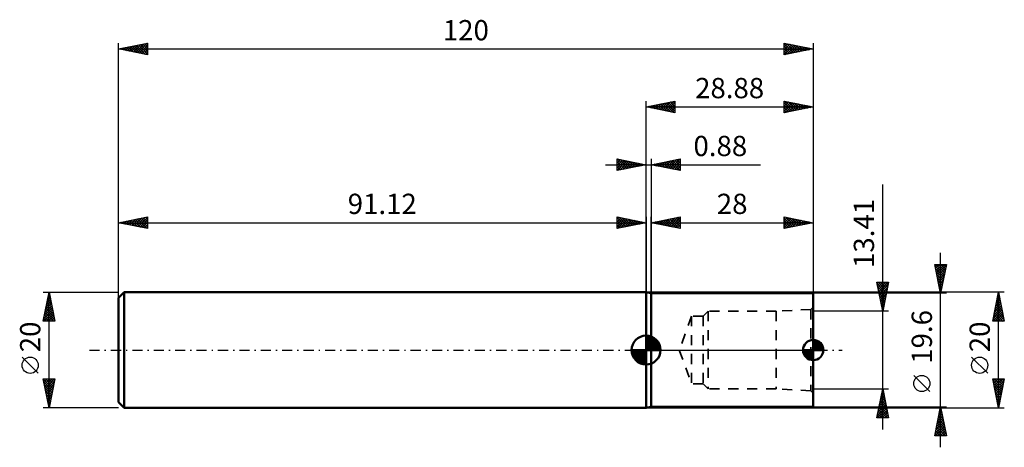
# Model space of a CAD drawing. Units: millimetres. Extents: x -108 to 62, y -17 to 57.
import ezdxf
from ezdxf.enums import TextEntityAlignment as Align

# ---------------------------------------------------------------- set-up
doc = ezdxf.new("R2010")
doc.units = ezdxf.units.MM
doc.header["$LTSCALE"] = 4.35
doc.linetypes.add('DASH', pattern=[0.75, 0.4, -0.35])
doc.linetypes.add('LONGDASH_DASH', pattern=[0.85, 0.4, -0.2, 0.05, -0.2])
for name, color, linetype in [('1', 4, 'CONTINUOUS'), ('2', 7, 'CONTINUOUS'), ('4', 2, 'LONGDASH_DASH'), ('NOCUT', 7, 'CONTINUOUS'), ('SK1', 4, 'CONTINUOUS'), ('SK2', 7, 'CONTINUOUS'), ('SK3', 1, 'DASH'), ('SK4', 2, 'LONGDASH_DASH')]:
    doc.layers.add(name, color=color, linetype=linetype)
doc.styles.get("Standard").update_dxf_attribs({"font": 'Monospac821 BT'})

msp = doc.modelspace()

# ---------------------------------------------------------------- linework, layer by layer
at = {"layer": '1', "color": 4, "linetype": 'CONTINUOUS', "lineweight": 50}
for p, q in [((0.88, 9.8), (0, 10)), ((0, -10), (0, 10)), ((0.88, 9.8), (28.88, 9.8)), ((0.88, -9.8), (0.88, 9.8)), ((28.88, -9.8), (28.88, 9.8)), ((0, -10), (0.88, -9.8)), ((0.88, -9.8), (28.88, -9.8))]:
    msp.add_line(p, q, dxfattribs=at)
at = {"layer": '2', "color": 7, "linetype": 'CONTINUOUS', "lineweight": 25}
for p, q in [((-91.12, 0), (-91.12, 53)), ((-91.12, 52), (-86.12, 53)), ((-88.53, 51.48), (-87.23, 52.78)), ((-88.17, 51.41), (-86.7, 52.88)), ((-87.82, 51.34), (-86.17, 52.99)), ((-87.29, 52.77), (-86.12, 51.6)), ((-86.94, 52.84), (-86.12, 52.02)), ((-86.58, 52.91), (-86.12, 52.44)), ((-86.23, 52.98), (-86.12, 52.87)), ((-86.12, 53), (-86.12, 51)), ((23.88, 51), (23.88, 53)), ((23.88, 53), (28.88, 52)), ((23.88, 52.73), (24.11, 52.95)), ((23.88, 52.91), (25.47, 51.32)), ((23.88, 52.31), (24.46, 52.88)), ((23.88, 51.88), (24.81, 52.81)), ((23.88, 51.46), (25.17, 52.74)), ((24.3, 52.92), (25.83, 51.39)), ((24.83, 52.81), (26.18, 51.46)), ((28.88, 53), (28.88, 0)), ((-91.12, 52), (28.88, 52)), ((-86.12, 51), (-91.12, 52)), ((-91, 51.98), (-90.94, 52.04)), ((-90.83, 52.06), (-90.68, 51.91)), ((-90.65, 51.91), (-90.41, 52.14)), ((-90.47, 52.13), (-90.15, 51.81)), ((-90.29, 51.83), (-89.88, 52.25)), ((-90.12, 52.2), (-89.62, 51.7)), ((-89.94, 51.76), (-89.35, 52.35)), ((-89.76, 52.27), (-89.09, 51.59)), ((-89.59, 51.69), (-88.82, 52.46)), ((-89.41, 52.34), (-88.56, 51.49)), ((-89.23, 51.62), (-88.29, 52.57)), ((-89.06, 52.41), (-88.03, 51.38)), ((-88.88, 51.55), (-87.76, 52.67)), ((-88.7, 52.48), (-87.5, 51.28)), ((-88.35, 52.55), (-86.97, 51.17)), ((-88, 52.62), (-86.44, 51.06)), ((-87.64, 52.7), (-86.12, 51.17)), ((-87.47, 51.27), (-86.12, 52.61)), ((-87.11, 51.2), (-86.12, 52.19)), ((-86.76, 51.13), (-86.12, 51.77)), ((-86.4, 51.06), (-86.12, 51.34)), ((23.88, 51.03), (25.52, 52.67)), ((23.88, 52.49), (25.12, 51.25)), ((23.88, 52.06), (24.77, 51.18)), ((28.88, 52), (23.88, 51)), ((23.88, 51.64), (24.41, 51.11)), ((23.88, 51.21), (24.06, 51.04)), ((24.37, 51.1), (25.87, 52.6)), ((24.9, 51.2), (26.23, 52.53)), ((25.36, 52.7), (26.53, 51.53)), ((25.43, 51.31), (26.58, 52.46)), ((25.89, 52.6), (26.89, 51.6)), ((25.96, 51.42), (26.93, 52.39)), ((26.42, 52.49), (27.24, 51.67)), ((26.49, 51.52), (27.29, 52.32)), ((26.95, 52.39), (27.59, 51.74)), ((27.02, 51.63), (27.64, 52.25)), ((27.48, 52.28), (27.95, 51.81)), ((27.55, 51.73), (27.99, 52.18)), ((28.01, 52.17), (28.3, 51.88)), ((28.08, 51.84), (28.35, 52.11)), ((28.54, 52.07), (28.66, 51.96)), ((28.61, 51.95), (28.7, 52.04)), ((0, 32), (0, 43)), ((0, 42), (5, 43)), ((1.77, 41.65), (2.65, 42.53)), ((2.12, 41.58), (3.18, 42.64)), ((2.47, 41.51), (3.71, 42.74)), ((2.83, 41.43), (4.24, 42.85)), ((2.83, 42.57), (4.25, 41.15)), ((3.18, 41.36), (4.77, 42.95)), ((3.18, 42.64), (4.78, 41.04)), ((3.53, 41.29), (5, 42.76)), ((3.54, 42.71), (5, 41.24)), ((3.89, 42.78), (5, 41.67)), ((4.24, 42.85), (5, 42.09)), ((4.6, 42.92), (5, 42.52)), ((4.95, 42.99), (5, 42.94)), ((5, 43), (5, 41)), ((23.88, 41), (23.88, 43)), ((23.88, 43), (28.88, 42)), ((23.88, 42.97), (23.9, 43)), ((23.88, 42.55), (24.26, 42.92)), ((23.88, 42.12), (24.61, 42.85)), ((23.88, 41.7), (24.96, 42.78)), ((23.88, 42.73), (25.32, 41.29)), ((23.88, 41.27), (25.32, 42.71)), ((24.07, 42.96), (25.67, 41.36)), ((24.07, 41.04), (25.67, 42.64)), ((24.6, 42.86), (26.03, 41.43)), ((24.6, 41.14), (26.02, 42.57)), ((25.13, 42.75), (26.38, 41.5)), ((25.66, 42.64), (26.74, 41.57)), ((26.19, 42.54), (27.09, 41.64)), ((28.88, 43), (28.88, 9.8)), ((0, 42), (28.88, 42)), ((5, 41), (0, 42)), ((0, 42), (0, 42)), ((0.35, 41.93), (0.53, 42.11)), ((0.36, 42.07), (0.53, 41.89)), ((0.71, 41.86), (1.06, 42.21)), ((0.71, 42.14), (1.06, 41.79)), ((1.06, 41.79), (1.59, 42.32)), ((1.06, 42.21), (1.59, 41.68)), ((1.41, 41.72), (2.12, 42.42)), ((1.42, 42.28), (2.12, 41.58)), ((1.77, 42.35), (2.65, 41.47)), ((2.12, 42.42), (3.18, 41.36)), ((2.48, 42.5), (3.71, 41.26)), ((3.89, 41.22), (5, 42.34)), ((4.24, 41.15), (5, 41.91)), ((4.59, 41.08), (5, 41.49)), ((4.95, 41.01), (5, 41.06)), ((23.88, 42.31), (24.97, 41.22)), ((28.88, 42), (23.88, 41)), ((23.88, 41.88), (24.61, 41.15)), ((23.88, 41.46), (24.26, 41.08)), ((23.88, 41.03), (23.91, 41.01)), ((25.13, 41.25), (26.38, 42.5)), ((25.66, 41.36), (26.73, 42.43)), ((26.19, 41.46), (27.09, 42.36)), ((26.72, 42.43), (27.44, 41.71)), ((26.72, 41.57), (27.44, 42.29)), ((27.25, 42.33), (27.8, 41.78)), ((27.25, 41.67), (27.79, 42.22)), ((27.78, 42.22), (28.15, 41.85)), ((27.78, 41.78), (28.15, 42.15)), ((28.31, 42.11), (28.5, 41.92)), ((28.31, 41.89), (28.5, 42.08)), ((28.84, 41.99), (28.85, 42.01)), ((28.85, 42.01), (28.86, 42)), ((0, 10), (0, 32)), ((0.88, 10), (0.88, 23)), ((0.88, 22), (5.88, 23)), ((1.51, 21.87), (1.82, 22.19)), ((1.61, 22.15), (1.98, 21.78)), ((1.86, 21.8), (2.35, 22.29)), ((1.97, 22.22), (2.51, 21.67)), ((2.22, 21.73), (2.88, 22.4)), ((2.32, 22.29), (3.04, 21.57)), ((2.57, 21.66), (3.42, 22.51)), ((2.67, 22.36), (3.57, 21.46)), ((2.92, 21.59), (3.95, 22.61)), ((3.03, 22.43), (4.1, 21.36)), ((3.28, 21.52), (4.48, 22.72)), ((3.38, 22.5), (4.63, 21.25)), ((3.63, 21.45), (5.01, 22.83)), ((3.73, 22.57), (5.16, 21.14)), ((3.98, 21.38), (5.54, 22.93)), ((4.09, 22.64), (5.69, 21.04)), ((4.34, 21.31), (5.88, 22.85)), ((4.44, 22.71), (5.88, 21.27)), ((4.69, 21.24), (5.88, 22.43)), ((4.79, 22.78), (5.88, 21.7)), ((5.15, 22.85), (5.88, 22.12)), ((5.5, 22.92), (5.88, 22.55)), ((5.85, 22.99), (5.88, 22.97)), ((5.88, 23), (5.88, 21)), ((23.88, 21), (23.88, 23)), ((23.88, 23), (28.88, 22)), ((23.88, 22.86), (23.99, 22.98)), ((23.88, 22.44), (24.35, 22.91)), ((23.88, 22.02), (24.7, 22.84)), ((23.88, 22.79), (25.37, 21.3)), ((23.88, 21.59), (25.05, 22.77)), ((23.88, 21.17), (25.41, 22.69)), ((23.88, 22.36), (25.02, 21.23)), ((24.15, 22.95), (25.72, 21.37)), ((24.2, 21.06), (25.76, 22.62)), ((24.68, 22.84), (26.08, 21.44)), ((24.73, 21.17), (26.11, 22.55)), ((25.21, 22.73), (26.43, 21.51)), ((25.26, 21.28), (26.47, 22.48)), ((25.74, 22.63), (26.79, 21.58)), ((25.79, 21.38), (26.82, 22.41)), ((26.27, 22.52), (27.14, 21.65)), ((26.32, 21.49), (27.17, 22.34)), ((26.8, 22.42), (27.49, 21.72)), ((26.85, 21.59), (27.53, 22.27)), ((27.33, 22.31), (27.85, 21.79)), ((27.38, 21.7), (27.88, 22.2)), ((27.86, 22.2), (28.2, 21.86)), ((27.91, 21.81), (28.24, 22.13)), ((28.88, 23), (28.88, 9.8)), ((0.88, 22), (28.88, 22)), ((5.88, 21), (0.88, 22)), ((0.91, 22.01), (0.92, 21.99)), ((1.16, 21.94), (1.29, 22.08)), ((1.26, 22.08), (1.45, 21.89)), ((5.04, 21.17), (5.88, 22)), ((5.4, 21.1), (5.88, 21.58)), ((5.75, 21.03), (5.88, 21.15)), ((28.88, 22), (23.88, 21)), ((23.88, 21.94), (24.66, 21.16)), ((23.88, 21.52), (24.31, 21.09)), ((23.88, 21.09), (23.96, 21.02)), ((28.39, 22.1), (28.55, 21.93)), ((28.44, 21.91), (28.59, 22.06))]:
    msp.add_line(p, q, dxfattribs=at)
at = {"layer": '4', "color": 2, "linetype": 'LONGDASH_DASH', "lineweight": 25}
msp.add_line((0, 0), (28.88, 0), dxfattribs=at)
at = {"layer": 'NOCUT', "color": 7, "linetype": 'CONTINUOUS', "lineweight": 25}
for p, q in [((0.88, 9.8), (0, 10)), ((0, 10), (0, 0)), ((28.88, 9.8), (0.88, 9.8)), ((0.88, 9.8), (0.88, 9.8)), ((28.88, 0), (28.88, 9.8)), ((0, 0), (28.88, 0))]:
    msp.add_line(p, q, dxfattribs=at)
at = {"layer": 'SK1', "color": 4, "linetype": 'CONTINUOUS', "lineweight": 50}
for p, q in [((-90.12, 10), (-91.12, 9)), ((-91.12, 9), (-91.12, -9)), ((0, 10), (-90.12, 10)), ((-90.12, 10), (-90.12, -10)), ((0, 0), (0, 2.5)), ((0, 2.44), (0.06, 2.5)), ((0, 2.08), (0.39, 2.47)), ((0, 2.44), (2.44, 0)), ((0, 1.73), (0.68, 2.41)), ((0, 1.37), (0.94, 2.32)), ((0, 1.02), (1.18, 2.2)), ((0, 2.08), (2.08, 0)), ((0, 0.67), (1.4, 2.07)), ((0, 0.31), (1.6, 1.92)), ((0, 1.73), (1.73, 0)), ((0.04, 0), (1.79, 1.75)), ((0.31, 2.48), (2.48, 0.31)), ((0.76, 2.38), (2.38, 0.76)), ((1.49, 2.01), (2.01, 1.49)), ((28.88, 0), (28.88, 1.75)), ((28.88, 1.53), (29.08, 1.74)), ((28.94, 1.75), (30.63, 0.06)), ((29.22, 1.72), (30.6, 0.34)), ((0, 0), (-2.5, 0)), ((-2.5, -0.06), (-2.44, 0)), ((-2.47, -0.39), (-2.08, 0)), ((-2.41, -0.68), (-1.73, 0)), ((-2.32, -0.94), (-1.37, 0)), ((-2.2, -1.18), (-1.02, 0)), ((-2.16, 0), (0, -2.16)), ((-2.07, -1.4), (-0.67, 0)), ((-1.92, -1.6), (-0.31, 0)), ((-1.81, 0), (0, -1.81)), ((-1.45, 0), (0, -1.45)), ((-1.1, 0), (0, -1.1)), ((-0.75, 0), (0, -0.75)), ((-0.39, 0), (0, -0.39)), ((-0.04, 0), (0, -0.04)), ((0, 1.37), (1.37, 0)), ((0, 1.02), (1.02, 0)), ((0, 0.67), (0.67, 0)), ((0, 0.31), (0.31, 0)), ((0, 0), (2.5, 0)), ((0, -2.5), (0, 0)), ((0.39, 0), (1.95, 1.56)), ((0.75, 0), (2.1, 1.35)), ((1.1, 0), (2.23, 1.13)), ((1.45, 0), (2.34, 0.88)), ((1.81, 0), (2.42, 0.62)), ((2.16, 0), (2.48, 0.32)), ((28.88, 0), (27.13, 0)), ((27.14, -0.2), (27.35, 0)), ((27.18, -0.41), (27.59, 0)), ((27.22, 0), (28.88, -1.66)), ((27.24, -0.6), (27.84, 0)), ((27.31, -0.78), (28.09, 0)), ((27.4, -0.94), (28.34, 0)), ((27.47, 0), (28.88, -1.41)), ((27.5, -1.08), (28.58, 0)), ((27.62, -1.21), (28.83, 0)), ((27.72, 0), (28.88, -1.16)), ((27.97, 0), (28.88, -0.91)), ((28.21, 0), (28.88, -0.67)), ((28.46, 0), (28.88, -0.42)), ((28.71, 0), (28.88, -0.17)), ((28.88, 1.29), (29.29, 1.7)), ((28.88, 1.04), (29.48, 1.64)), ((28.88, 0.79), (29.66, 1.57)), ((28.88, 1.56), (30.44, 0)), ((28.88, 0.54), (29.82, 1.48)), ((28.88, 0.3), (29.96, 1.38)), ((28.88, 1.31), (30.19, 0)), ((28.88, 0.05), (30.09, 1.26)), ((28.88, 1.07), (29.95, 0)), ((28.88, 0.82), (29.7, 0)), ((28.88, 0.57), (29.45, 0)), ((28.88, 0.32), (29.2, 0)), ((28.88, 0.08), (28.96, 0)), ((28.88, 0), (30.63, 0)), ((28.88, -1.75), (28.88, 0)), ((29.08, 0), (30.21, 1.13)), ((29.33, 0), (30.32, 0.99)), ((29.57, 0), (30.41, 0.84)), ((29.58, 1.6), (30.48, 0.7)), ((29.82, 0), (30.49, 0.67)), ((30.07, 0), (30.56, 0.49)), ((30.32, 0), (30.61, 0.29)), ((30.56, 0), (30.63, 0.06)), ((-2.5, -0.02), (-0.02, -2.5)), ((-2.47, -0.4), (-0.4, -2.47)), ((-2.34, -0.88), (-0.88, -2.34)), ((-1.75, -1.79), (0, -0.04)), ((-1.56, -1.95), (0, -0.39)), ((-1.35, -2.1), (0, -0.75)), ((-1.13, -2.23), (0, -1.1)), ((-0.88, -2.34), (0, -1.45)), ((27.14, -0.16), (28.72, -1.74)), ((27.19, -0.46), (28.42, -1.69)), ((27.38, -0.9), (27.98, -1.5)), ((27.75, -1.33), (28.88, -0.2)), ((27.89, -1.44), (28.88, -0.45)), ((28.04, -1.53), (28.88, -0.69)), ((28.21, -1.61), (28.88, -0.94)), ((28.39, -1.68), (28.88, -1.19)), ((28.59, -1.73), (28.88, -1.44)), ((28.82, -1.75), (28.88, -1.68)), ((-0.62, -2.42), (0, -1.81)), ((-0.32, -2.48), (0, -2.16)), ((-91.12, -9), (-90.12, -10)), ((-90.12, -10), (0, -10))]:
    msp.add_line(p, q, dxfattribs=at)
for centre, radius, start, end in [((0, 0), 2.5, 90, 180), ((0, 0), 2.5, 0, 90), ((28.88, 0), 1.75, 90, 180), ((28.88, 0), 1.75, 0, 90), ((0, 0), 2.5, 180, 270), ((0, 0), 2.5, 270, 0), ((28.88, 0), 1.75, 180, 270), ((28.88, 0), 1.75, 270, 0)]:
    msp.add_arc(centre, radius, start, end, dxfattribs=at)
at = {"layer": 'SK2', "color": 7, "linetype": 'CONTINUOUS', "lineweight": 25}
for p, q in [((-5, 31), (-5, 33)), ((-5, 33), (0, 32)), ((-5, 33), (-3.33, 31.33)), ((-5, 32.76), (-4.8, 32.96)), ((-5, 32.34), (-4.45, 32.89)), ((-5, 31.91), (-4.09, 32.82)), ((-5, 31.49), (-3.74, 32.75)), ((-5, 31.06), (-3.39, 32.68)), ((-5, 32.58), (-3.69, 31.26)), ((-4.55, 31.09), (-3.03, 32.61)), ((-4.47, 32.89), (-2.98, 31.4)), ((-4.02, 31.2), (-2.68, 32.54)), ((-3.94, 32.79), (-2.63, 31.47)), ((-3.49, 31.3), (-2.32, 32.46)), ((-3.41, 32.68), (-2.27, 31.55)), ((-2.96, 31.41), (-1.97, 32.39)), ((-2.88, 32.58), (-1.92, 31.62)), ((-2.43, 31.51), (-1.62, 32.32)), ((-2.35, 32.47), (-1.56, 31.69)), ((-1.82, 32.36), (-1.21, 31.76)), ((0, 32), (0, 33)), ((0.88, 33), (0.88, 10)), ((0.88, 32), (5.88, 33)), ((2.06, 31.76), (2.66, 32.36)), ((2.42, 31.69), (3.19, 32.46)), ((2.47, 32.32), (3.27, 31.52)), ((2.77, 31.62), (3.72, 32.57)), ((2.82, 32.39), (3.8, 31.42)), ((3.13, 31.55), (4.25, 32.67)), ((3.18, 32.46), (4.33, 31.31)), ((3.48, 31.48), (4.78, 32.78)), ((3.53, 32.53), (4.86, 31.2)), ((3.83, 31.41), (5.31, 32.89)), ((3.89, 32.6), (5.39, 31.1)), ((4.19, 31.34), (5.84, 32.99)), ((4.24, 32.67), (5.88, 31.03)), ((4.54, 31.27), (5.88, 32.61)), ((4.59, 32.74), (5.88, 31.46)), ((4.95, 32.81), (5.88, 31.88)), ((5.3, 32.88), (5.88, 32.3)), ((5.65, 32.95), (5.88, 32.73)), ((5.88, 33), (5.88, 31)), ((-7, 32), (19.78, 32)), ((-5, 32.15), (-4.04, 31.19)), ((0, 32), (-5, 31)), ((-5, 31.73), (-4.39, 31.12)), ((-5, 31.3), (-4.75, 31.05)), ((-1.9, 31.62), (-1.26, 32.25)), ((-1.37, 31.73), (-0.91, 32.18)), ((-1.29, 32.26), (-0.86, 31.83)), ((-0.84, 31.83), (-0.56, 32.11)), ((-0.76, 32.15), (-0.5, 31.9)), ((-0.31, 31.94), (-0.2, 32.04)), ((-0.23, 32.05), (-0.15, 31.97)), ((0, 10), (0, 32)), ((5.88, 31), (0.88, 32)), ((1, 31.98), (1.07, 32.04)), ((1.06, 32.04), (1.15, 31.95)), ((1.36, 31.9), (1.6, 32.14)), ((1.41, 32.11), (1.68, 31.84)), ((1.71, 31.83), (2.13, 32.25)), ((1.76, 32.18), (2.21, 31.73)), ((2.12, 32.25), (2.74, 31.63)), ((4.89, 31.2), (5.88, 32.18)), ((5.25, 31.13), (5.88, 31.76)), ((5.6, 31.06), (5.88, 31.34)), ((40.88, -13.71), (40.88, 28.58)), ((-91.12, 10), (-91.12, 23)), ((-91.12, 22), (-86.12, 23)), ((-90.54, 21.88), (-90.26, 22.17)), ((-90.37, 22.15), (-89.99, 21.77)), ((-90.19, 21.81), (-89.73, 22.28)), ((-90.02, 22.22), (-89.46, 21.67)), ((-89.84, 21.74), (-89.2, 22.38)), ((-89.66, 22.29), (-88.93, 21.56)), ((-89.48, 21.67), (-88.67, 22.49)), ((-89.31, 22.36), (-88.4, 21.46)), ((-89.13, 21.6), (-88.14, 22.6)), ((-88.96, 22.43), (-87.87, 21.35)), ((-88.78, 21.53), (-87.61, 22.7)), ((-88.6, 22.5), (-87.34, 21.24)), ((-88.42, 21.46), (-87.08, 22.81)), ((-88.25, 22.57), (-86.81, 21.14)), ((-88.07, 21.39), (-86.55, 22.91)), ((-87.89, 22.65), (-86.28, 21.03)), ((-87.72, 21.32), (-86.12, 22.92)), ((-87.54, 22.72), (-86.12, 21.29)), ((-87.36, 21.25), (-86.12, 22.49)), ((-87.19, 22.79), (-86.12, 21.72)), ((-86.83, 22.86), (-86.12, 22.14)), ((-86.48, 22.93), (-86.12, 22.57)), ((-86.13, 23), (-86.12, 22.99)), ((-86.12, 23), (-86.12, 21)), ((-5, 21), (-5, 23)), ((-5, 23), (0, 22)), ((-5, 22.58), (-4.65, 22.93)), ((-5, 22.15), (-4.29, 22.86)), ((-5, 22.82), (-3.48, 21.3)), ((-5, 21.73), (-3.94, 22.79)), ((-5, 21.3), (-3.59, 22.72)), ((-5, 22.39), (-3.84, 21.23)), ((-4.85, 21.03), (-3.23, 22.65)), ((-4.7, 22.94), (-3.13, 21.37)), ((-4.32, 21.14), (-2.88, 22.58)), ((-4.17, 22.83), (-2.78, 21.44)), ((-3.79, 21.24), (-2.53, 22.51)), ((-3.64, 22.73), (-2.42, 21.52)), ((-3.26, 21.35), (-2.17, 22.43)), ((-3.1, 22.62), (-2.07, 21.59)), ((-2.73, 21.45), (-1.82, 22.36)), ((-2.57, 22.51), (-1.72, 21.66)), ((-2.2, 21.56), (-1.47, 22.29)), ((-2.04, 22.41), (-1.36, 21.73)), ((-1.67, 21.67), (-1.11, 22.22)), ((-1.51, 22.3), (-1.01, 21.8)), ((-1.14, 21.77), (-0.76, 22.15)), ((-0.98, 22.2), (-0.66, 21.87)), ((0, 23), (0, 10)), ((-91.12, 22), (0, 22)), ((-86.12, 21), (-91.12, 22)), ((-91.08, 22.01), (-91.06, 21.99)), ((-90.9, 21.96), (-90.79, 22.07)), ((-90.72, 22.08), (-90.52, 21.88)), ((-87.01, 21.18), (-86.12, 22.07)), ((-86.66, 21.11), (-86.12, 21.64)), ((-86.3, 21.04), (-86.12, 21.22)), ((0, 22), (-5, 21)), ((-5, 21.97), (-4.19, 21.16)), ((-5, 21.55), (-4.54, 21.09)), ((-5, 21.12), (-4.9, 21.02)), ((-0.61, 21.88), (-0.4, 22.08)), ((-0.45, 22.09), (-0.3, 21.94)), ((-0.08, 21.98), (-0.05, 22.01)), ((50.88, -16.8), (50.88, 16.8)), ((50.88, 9.8), (49.88, 14.8)), ((49.88, 14.8), (51.88, 14.8)), ((49.93, 14.56), (51.51, 12.97)), ((49.95, 14.47), (50.27, 14.8)), ((50.02, 14.12), (50.7, 14.8)), ((50.03, 14.03), (51.44, 12.62)), ((50.09, 13.76), (51.12, 14.8)), ((50.11, 14.8), (51.59, 13.33)), ((50.16, 13.41), (51.55, 14.8)), ((50.23, 13.06), (51.86, 14.69)), ((50.3, 12.7), (51.75, 14.16)), ((50.37, 12.35), (51.65, 13.63)), ((50.54, 14.8), (51.66, 13.68)), ((51.88, 14.8), (50.88, 9.8)), ((50.96, 14.8), (51.73, 14.03)), ((51.39, 14.8), (51.8, 14.39)), ((51.81, 14.8), (51.87, 14.74)), ((50.14, 13.5), (51.37, 12.27)), ((50.25, 12.97), (51.3, 11.91)), ((50.35, 12.44), (51.23, 11.56)), ((50.44, 12), (51.54, 13.09)), ((50.46, 11.91), (51.16, 11.21)), ((50.51, 11.64), (51.43, 12.56)), ((50.58, 11.29), (51.33, 12.03)), ((40.88, 6.71), (39.88, 11.71)), ((39.88, 11.71), (41.88, 11.71)), ((39.92, 11.5), (40.13, 11.71)), ((39.93, 11.43), (41.51, 9.86)), ((39.99, 11.15), (40.55, 11.71)), ((40.04, 10.9), (41.44, 9.5)), ((40.06, 10.79), (40.98, 11.71)), ((40.09, 11.71), (41.58, 10.21)), ((40.13, 10.44), (41.4, 11.71)), ((40.15, 10.37), (41.37, 9.15)), ((40.2, 10.08), (41.82, 11.71)), ((40.27, 9.73), (41.79, 11.24)), ((40.35, 9.38), (41.68, 10.71)), ((40.51, 11.71), (41.65, 10.56)), ((41.88, 11.71), (40.88, 6.71)), ((40.93, 11.71), (41.72, 10.92)), ((41.36, 11.71), (41.79, 11.27)), ((41.78, 11.71), (41.86, 11.62)), ((50.56, 11.38), (51.09, 10.85)), ((50.65, 10.94), (51.22, 11.5)), ((50.67, 10.85), (51.02, 10.5)), ((50.72, 10.58), (51.11, 10.97)), ((50.78, 10.32), (50.95, 10.15)), ((50.79, 10.23), (51.01, 10.44)), ((-104.12, 10), (-91.12, 10)), ((-104.12, 5), (-103.12, 10)), ((-103.5, 8.08), (-102.86, 8.72)), ((-103.4, 8.61), (-102.93, 9.07)), ((-103.4, 8.58), (-102.69, 7.87)), ((-103.33, 8.93), (-102.8, 8.4)), ((-103.29, 9.14), (-103, 9.42)), ((-103.26, 9.29), (-102.91, 8.93)), ((-103.19, 9.67), (-103.08, 9.78)), ((-103.19, 9.64), (-103.01, 9.46)), ((-103.12, -10), (-103.12, 10)), ((-103.12, 10), (-102.12, 5)), ((-103.12, 9.99), (-103.12, 9.99)), ((61.88, 10), (0, 10)), ((51.88, 9.8), (28.88, 9.8)), ((40.25, 9.84), (41.3, 8.8)), ((40.36, 9.31), (41.23, 8.44)), ((40.42, 9.02), (41.58, 10.18)), ((40.47, 8.78), (41.16, 8.09)), ((40.49, 8.67), (41.47, 9.65)), ((40.56, 8.32), (41.36, 9.12)), ((40.63, 7.96), (41.26, 8.59)), ((50.86, 9.88), (50.9, 9.91)), ((59.88, 5), (60.88, 10)), ((60.51, 8.17), (61.12, 8.78)), ((60.59, 8.56), (61.31, 7.84)), ((60.62, 8.7), (61.05, 9.13)), ((60.66, 8.92), (61.21, 8.37)), ((60.73, 9.23), (60.98, 9.49)), ((60.73, 9.27), (61.1, 8.9)), ((60.8, 9.62), (60.99, 9.43)), ((60.83, 9.76), (60.91, 9.84)), ((60.88, -10), (60.88, 10)), ((60.88, 10), (61.88, 5)), ((60.88, 9.98), (60.89, 9.97)), ((-104.03, 5.43), (-102.51, 6.95)), ((-103.93, 5.96), (-102.58, 7.3)), ((-103.82, 6.49), (-102.65, 7.66)), ((-103.76, 6.81), (-102.16, 5.22)), ((-103.72, 7.02), (-102.72, 8.01)), ((-103.69, 7.17), (-102.27, 5.75)), ((-103.62, 7.52), (-102.38, 6.28)), ((-103.61, 7.55), (-102.79, 8.36)), ((-103.55, 7.87), (-102.48, 6.81)), ((-103.47, 8.23), (-102.59, 7.34)), ((40.57, 8.25), (41.09, 7.73)), ((40.68, 7.72), (41.02, 7.38)), ((40.7, 7.61), (41.15, 8.06)), ((40.77, 7.26), (41.05, 7.53)), ((40.78, 7.19), (40.94, 7.03)), ((40.84, 6.9), (40.94, 7)), ((59.98, 5.52), (61.48, 7.01)), ((60.09, 6.05), (61.41, 7.36)), ((60.2, 6.58), (61.34, 7.72)), ((60.3, 7.11), (61.27, 8.07)), ((60.31, 7.15), (61.74, 5.72)), ((60.38, 7.5), (61.63, 6.25)), ((60.41, 7.64), (61.2, 8.42)), ((60.45, 7.86), (61.52, 6.78)), ((60.52, 8.21), (61.42, 7.31)), ((-104.04, 5), (-102.44, 6.6)), ((-104.04, 5.4), (-103.64, 5)), ((-103.97, 5.75), (-103.22, 5)), ((-103.9, 6.11), (-102.79, 5)), ((-103.83, 6.46), (-102.37, 5)), ((-103.61, 5), (-102.37, 6.24)), ((-103.19, 5), (-102.3, 5.89)), ((-102.76, 5), (-102.23, 5.54)), ((-102.34, 5), (-102.16, 5.18)), ((41.88, 6.71), (28.88, 6.71)), ((59.89, 5), (61.55, 6.66)), ((59.96, 5.38), (60.34, 5)), ((60.03, 5.73), (60.76, 5)), ((60.1, 6.09), (61.19, 5)), ((60.17, 6.44), (61.61, 5)), ((60.24, 6.79), (61.84, 5.19)), ((60.32, 5), (61.62, 6.3)), ((60.74, 5), (61.69, 5.95)), ((61.16, 5), (61.76, 5.6)), ((61.59, 5), (61.83, 5.24)), ((-102.12, 5), (-104.12, 5)), ((-104.11, 5.04), (-104.07, 5)), ((61.88, 5), (59.88, 5)), ((59.89, 5.03), (59.91, 5)), ((-104.97, -4.02), (-107.77, -1.22)), ((59.03, -4.02), (56.23, -1.22)), ((-103.12, -10), (-104.12, -5)), ((-104.12, -5), (-102.12, -5)), ((-104.12, -5.01), (-102.45, -6.67)), ((-104.08, -5.22), (-103.85, -5)), ((-104, -5.58), (-103.43, -5)), ((-103.93, -5.93), (-103, -5)), ((-103.86, -6.28), (-102.58, -5)), ((-103.79, -6.64), (-102.16, -5)), ((-103.7, -5), (-102.38, -6.32)), ((-103.28, -5), (-102.31, -5.96)), ((-102.12, -5), (-103.12, -10)), ((-102.85, -5), (-102.24, -5.61)), ((-102.43, -5), (-102.17, -5.26)), ((49.03, -7.17), (46.23, -4.37)), ((60.88, -10), (59.88, -5)), ((59.88, -5), (61.88, -5)), ((59.89, -5.06), (59.95, -5)), ((59.96, -5.41), (60.38, -5)), ((60.03, -5.77), (60.8, -5)), ((60.1, -6.12), (61.22, -5)), ((60.15, -5), (61.59, -6.44)), ((60.17, -6.47), (61.65, -5)), ((60.58, -5), (61.66, -6.08)), ((61.88, -5), (60.88, -10)), ((61, -5), (61.73, -5.73)), ((61.43, -5), (61.8, -5.38)), ((61.85, -5), (61.88, -5.02)), ((-104.01, -5.54), (-102.53, -7.03)), ((-103.91, -6.07), (-102.6, -7.38)), ((-103.8, -6.6), (-102.67, -7.73)), ((-103.72, -6.99), (-102.22, -5.48)), ((-103.65, -7.34), (-102.32, -6.02)), ((-103.58, -7.7), (-102.43, -6.55)), ((28.88, -6.71), (41.88, -6.71)), ((39.88, -11.71), (40.88, -6.71)), ((40.88, -6.71), (41.88, -11.71)), ((40.88, -6.72), (40.89, -6.73)), ((59.92, -5.19), (61.52, -6.79)), ((60.02, -5.72), (61.45, -7.15)), ((60.13, -6.25), (61.38, -7.5)), ((60.24, -6.78), (61.31, -7.85)), ((60.25, -6.83), (61.83, -5.24)), ((60.32, -7.18), (61.73, -5.77)), ((60.39, -7.53), (61.62, -6.3)), ((-103.69, -7.13), (-102.74, -8.09)), ((-103.59, -7.66), (-102.81, -8.44)), ((-103.51, -8.05), (-102.54, -7.08)), ((-103.48, -8.19), (-102.88, -8.79)), ((-103.44, -8.4), (-102.64, -7.61)), ((-103.37, -8.76), (-102.75, -8.14)), ((40.39, -9.15), (41.21, -8.34)), ((40.5, -8.62), (41.14, -7.98)), ((40.52, -8.49), (41.42, -9.38)), ((40.59, -8.14), (41.31, -8.85)), ((40.6, -8.09), (41.07, -7.63)), ((40.66, -7.78), (41.2, -8.32)), ((40.71, -7.56), (40.99, -7.28)), ((40.74, -7.43), (41.1, -7.79)), ((40.81, -7.03), (40.92, -6.92)), ((40.81, -7.08), (40.99, -7.26)), ((60.34, -7.31), (61.24, -8.21)), ((60.45, -7.84), (61.17, -8.56)), ((60.46, -7.89), (61.51, -6.83)), ((60.53, -8.24), (61.41, -7.36)), ((60.55, -8.37), (61.1, -8.91)), ((60.6, -8.6), (61.3, -7.89)), ((60.67, -8.95), (61.2, -8.42)), ((-91.12, -10), (-104.12, -10)), ((-103.38, -8.72), (-102.95, -9.15)), ((-103.3, -9.11), (-102.85, -8.67)), ((-103.27, -9.25), (-103.02, -9.5)), ((-103.23, -9.46), (-102.96, -9.2)), ((-103.16, -9.82), (-103.07, -9.73)), ((-103.16, -9.78), (-103.09, -9.85)), ((0, -10), (60.88, -10)), ((28.88, -9.8), (51.88, -9.8)), ((39.96, -11.71), (41.56, -10.11)), ((39.97, -11.28), (41.49, -9.75)), ((40.07, -10.75), (41.42, -9.4)), ((40.18, -10.22), (41.35, -9.05)), ((40.24, -9.9), (41.84, -11.5)), ((40.28, -9.68), (41.28, -8.69)), ((40.31, -9.55), (41.73, -10.97)), ((40.38, -9.2), (41.63, -10.44)), ((40.45, -8.84), (41.52, -9.91)), ((49.88, -14.8), (50.88, -9.8)), ((50.82, -10.09), (50.92, -10)), ((50.82, -10.09), (50.97, -10.24)), ((50.88, -9.8), (51.88, -14.8)), ((60.66, -8.9), (61.03, -9.27)), ((60.74, -9.3), (61.09, -8.95)), ((60.77, -9.43), (60.96, -9.62)), ((60.81, -9.66), (60.98, -9.48)), ((60.87, -9.96), (60.89, -9.97)), ((60.88, -10), (61.88, -10)), ((41.88, -11.71), (39.88, -11.71)), ((39.89, -11.67), (39.92, -11.71)), ((39.96, -11.32), (40.34, -11.71)), ((40.03, -10.97), (40.77, -11.71)), ((40.1, -10.61), (41.19, -11.71)), ((40.17, -10.26), (41.62, -11.71)), ((40.39, -11.71), (41.63, -10.46)), ((40.81, -11.71), (41.7, -10.81)), ((41.23, -11.71), (41.77, -11.17)), ((41.66, -11.71), (41.84, -11.52)), ((50.29, -12.75), (51.27, -11.76)), ((50.4, -12.22), (51.2, -11.41)), ((50.47, -11.86), (51.5, -12.89)), ((50.5, -11.69), (51.13, -11.06)), ((50.54, -11.51), (51.39, -12.36)), ((50.61, -11.15), (51.06, -10.7)), ((50.61, -11.15), (51.29, -11.83)), ((50.68, -10.8), (51.18, -11.3)), ((50.72, -10.62), (50.99, -10.35)), ((50.75, -10.45), (51.07, -10.77)), ((49.93, -14.8), (51.56, -13.18)), ((49.97, -14.34), (51.48, -12.82)), ((50.08, -13.81), (51.41, -12.47)), ((50.18, -13.28), (51.34, -12.12)), ((50.19, -13.27), (51.71, -14.8)), ((50.26, -12.92), (51.82, -14.48)), ((50.33, -12.57), (51.71, -13.95)), ((50.36, -14.8), (51.63, -13.53)), ((50.4, -12.21), (51.6, -13.42)), ((51.88, -14.8), (49.88, -14.8)), ((49.9, -14.69), (50.01, -14.8)), ((49.97, -14.33), (50.44, -14.8)), ((50.04, -13.98), (50.86, -14.8)), ((50.11, -13.63), (51.29, -14.8)), ((50.78, -14.8), (51.7, -13.89)), ((51.21, -14.8), (51.77, -14.24)), ((51.63, -14.8), (51.84, -14.59))]:
    msp.add_line(p, q, dxfattribs=at)
for centre in [(-106.37, -2.63), (57.63, -2.63), (47.63, -5.78)]:
    msp.add_circle(centre, 1.4, dxfattribs=at)
at = {"layer": 'SK3', "color": 1, "linetype": 'DASH', "lineweight": 35}
for p, q in [((28.48, 7.02), (22.47, 6.71)), ((28.88, 7.42), (28.48, 7.02)), ((28.48, 7.02), (28.48, -7.02)), ((7.88, 5.85), (5.75, 0)), ((9.88, 5.85), (7.88, 5.85)), ((7.88, 5.85), (7.88, -5.85)), ((10.73, 6.71), (9.88, 5.85)), ((9.88, 5.85), (9.88, -5.85)), ((22.47, 6.71), (10.73, 6.71)), ((10.73, 6.71), (10.73, -6.71)), ((22.47, 6.71), (22.47, -6.71)), ((22.47, 6.71), (22.47, -6.71)), ((5.75, 0), (7.88, -5.85)), ((9.88, -5.85), (7.88, -5.85)), ((10.73, -6.71), (9.88, -5.85)), ((22.47, -6.71), (10.73, -6.71)), ((28.48, -7.02), (22.47, -6.71)), ((28.88, -7.42), (28.48, -7.02))]:
    msp.add_line(p, q, dxfattribs=at)
at = {"layer": 'SK4', "color": 2, "linetype": 'LONGDASH_DASH', "lineweight": 25}
msp.add_line((-96.12, 0), (33.88, 0), dxfattribs=at)

# ---------------------------------------------------------------- texts
at = {"layer": '2', "color": 7, "linetype": 'CONTINUOUS', "lineweight": 25}
for s, p in [('120', (-31.12, 53.5)), ('28.88', (14.44, 43.5)), ('28', (14.88, 23.5))]:
    msp.add_text(s, height=3.5, dxfattribs=at).set_placement(p, align=Align.CENTER)
at = {"layer": 'SK2', "color": 7, "linetype": 'CONTINUOUS', "lineweight": 25}
for s, p in [('0.88', (12.83, 33.5)), ('91.12', (-45.56, 23.5))]:
    msp.add_text(s, height=3.5, dxfattribs=at).set_placement(p, align=Align.CENTER)
for s, p in [('13.41', (39.38, 20.14)), ('19.6', (49.38, 2.27)), ('20', (-104.62, 2.27)), ('20', (59.38, 2.27))]:
    msp.add_text(s, height=3.5, rotation=90, dxfattribs=at).set_placement(p, align=Align.CENTER)

doc.saveas('drawing.dxf')
